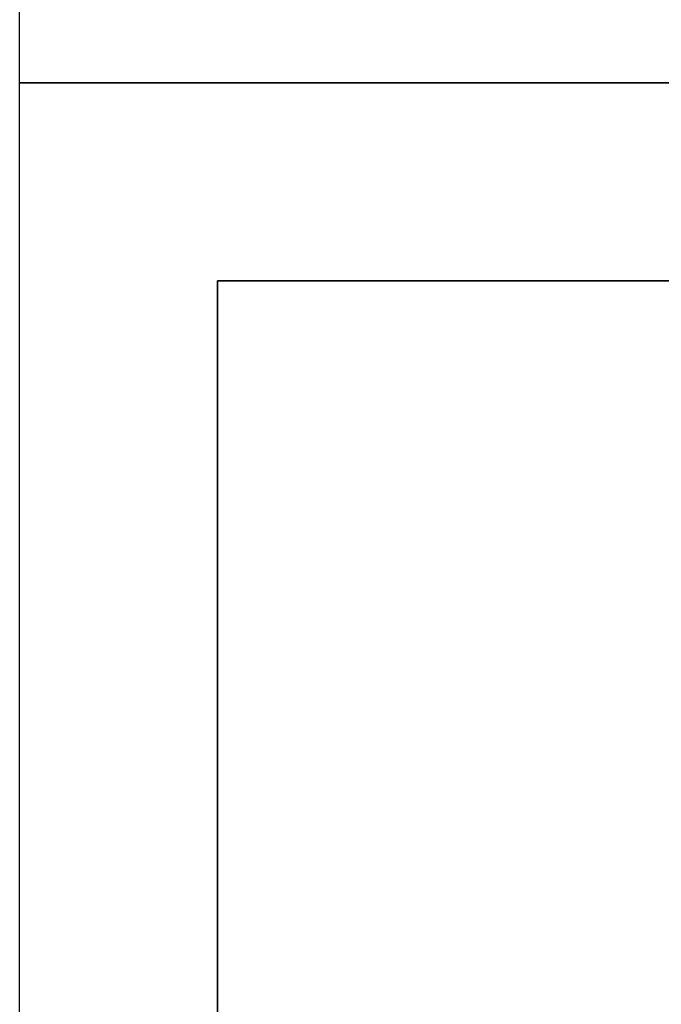
# Model space of a CAD drawing. Units: inches. Extents: x -241 to 189017, y -35102 to 48008.
# Drawn here: x 17 to 1640, y 7681 to 10169 of the extents above; entities that cross this region are included whole.
import ezdxf

# ---------------------------------------------------------------- set-up
doc = ezdxf.new("R2010")
doc.units = ezdxf.units.IN
doc.header["$MEASUREMENT"] = 0
doc.layers.add('09 margen', color=40, linetype='Continuous')
doc.layers.add('09 margen 02', color=152, linetype='Continuous')

msp = doc.modelspace()

# ---------------------------------------------------------------- linework, layer by layer
at = {"layer": '09 margen'}
for points in [[(189017.3, 10009.5), (17.3, 10009.5), (17.3, 16009.1), (189017.3, 16009.1)], [(189017.3, 10009.5), (17.3, 10009.5), (17.3, 16009.1), (189017.3, 16009.1)], [(13517.3, 9.5), (17.3, 9.5), (17.3, 10009.5), (13517.3, 10009.5)], [(13517.3, 9.5), (17.3, 9.5), (17.3, 10009.5), (13517.3, 10009.5)], [(13017.3, 9509.5), (517.3, 9509.5), (517.3, 509.5), (13017.3, 509.5)], [(13017.3, 9509.5), (517.3, 9509.5), (517.3, 509.5), (13017.3, 509.5)]]:
    msp.add_lwpolyline(points, close=True, dxfattribs=at)
at = {"layer": '09 margen 02'}
for points in [[(3642.3, 9509.5), (517.3, 9509.5), (517.3, 7259.5), (3642.3, 7259.5)], [(6767.3, 5009.5), (517.3, 5009.5), (517.3, 9509.5), (6767.3, 9509.5)], [(6767.3, 5009.5), (517.3, 5009.5), (517.3, 9509.5), (6767.3, 9509.5)], [(3642.3, 9509.5), (517.3, 9509.5), (517.3, 7259.5), (3642.3, 7259.5)]]:
    msp.add_lwpolyline(points, close=True, dxfattribs=at)

doc.saveas('drawing.dxf')
